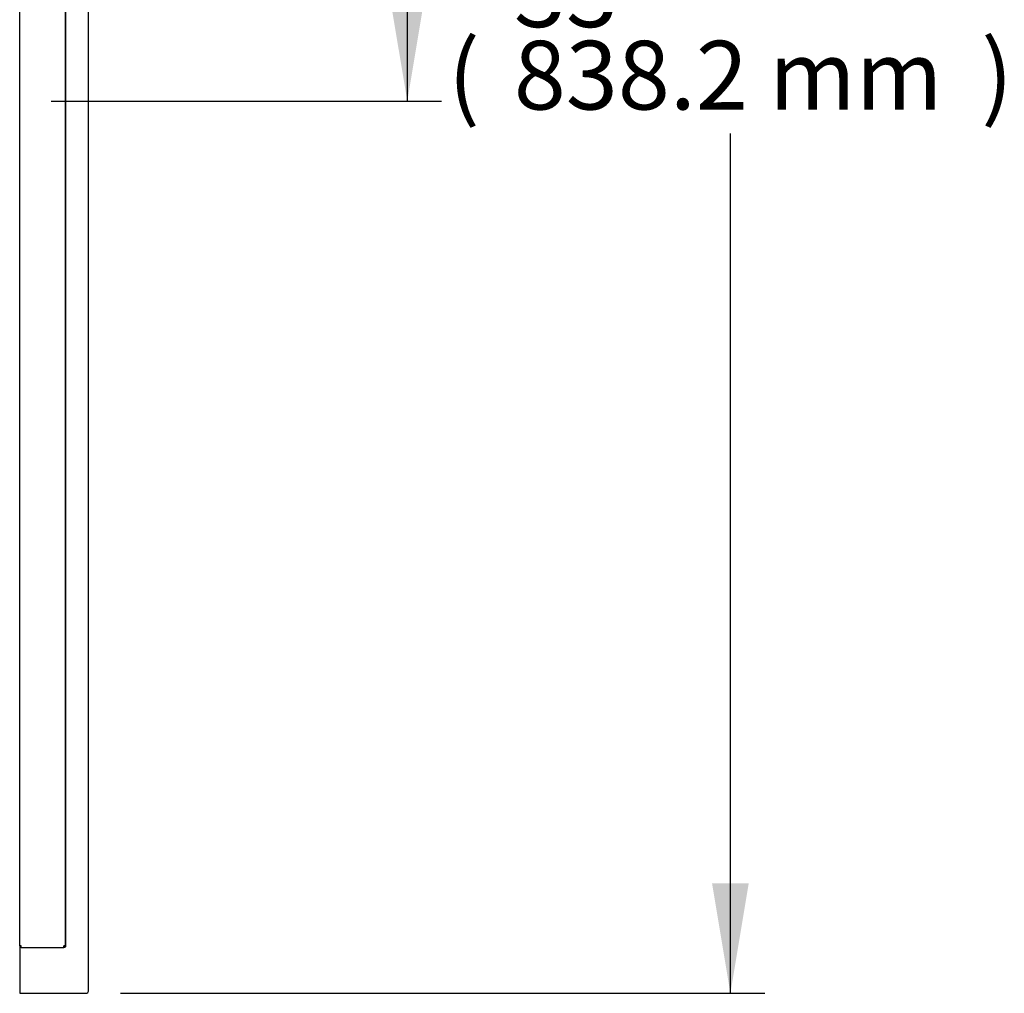
# Model space of a CAD drawing. Units: millimetres. Extents: x 0 to 3974, y 0 to 2904.
# Drawn here: x 2475 to 2905, y 1804 to 2229 of the extents above; entities that cross this region are included whole.
import ezdxf
from ezdxf.enums import TextEntityAlignment as Align

# ---------------------------------------------------------------- set-up
doc = ezdxf.new("R2010")
doc.units = ezdxf.units.MM
for name, color, linetype in [('Default', 7, 'Continuous'), ('TOM-L-UF-1S-측판우-', 7, 'Continuous'), ('TOM-L-UF-1S-측판유리', 7, 'Continuous')]:
    doc.layers.add(name, color=color, linetype=linetype)
doc.styles.add('SEACAD_Arial', font='arial.ttf')

# ---------------------------------------------------------------- blocks, each defined once
blk = doc.blocks.new('SE3')
at = {"layer": 'TOM-L-UF-1S-측판우-', "color": 7, "linetype": 'Continuous'}
for p, q in [((-490.78, 2258.42), (-490.78, 2942.46)), ((-480.98, 2239.04), (-480.98, 2942.46)), ((-510.98, 2258.73), (-510.98, 2258.42)), ((-510.98, 2258.42), (-510.98, 2239.04)), ((-510.27, 2258.42), (-510.98, 2258.42)), ((-490.78, 2258.42), (-491.69, 2258.42)), ((-510.98, 2239.04), (-510.98, 2238.04)), ((-510.98, 2238.04), (-481.98, 2238.04))]:
    blk.add_line(p, q, dxfattribs=at)
blk.add_arc((-481.98, 2239.04), 1, 270, 0, dxfattribs=at)
at = {"layer": 'TOM-L-UF-1S-측판유리', "color": 7, "linetype": 'Continuous'}
for p, q in [((-510.98, 2258.75), (-510.98, 2954.46)), ((-490.98, 2258.75), (-490.98, 2954.46)), ((-510.98, 2258.73), (-510.98, 2258.75)), ((-510.28, 2258.73), (-510.98, 2258.73)), ((-510.27, 2258.02), (-510.27, 2258.73)), ((-510.27, 2258.02), (-491.69, 2258.02)), ((-491.69, 2258.02), (-491.69, 2258.73)), ((-490.98, 2258.73), (-491.68, 2258.73)), ((-490.98, 2258.73), (-490.98, 2258.75))]:
    blk.add_line(p, q, dxfattribs=at)
for centre, radius, start, end in [((-510.31, 2269.94), 11.21, 266.5707, 270.2022), ((-510.27, 2258.73), 0.71, 180, 270), ((-510.27, 2258.73), 0.01, 180, 270), ((-491.69, 2271.36), 12.62, 270.0015, 273.2255), ((-491.69, 2258.74), 0.0103, 271.7389, 358.2611), ((-491.69, 2258.73), 0.71, 270, 360)]:
    blk.add_arc(centre, radius, start, end, dxfattribs=at)
blk = doc.blocks.new('GDimGGroup1')
at = {"layer": 'Default', "linetype": 'Continuous'}
blk.add_hatch(color=7, dxfattribs=at).paths.add_polyline_path([(-333.7, 2675.75), (-349.7, 2675.75), (-341.7, 2627.75)])
at = {"layer": 'Default', "color": 7, "linetype": 'Continuous'}
for p, q in [((-341.7, 2808.5), (-341.7, 2627.75)), ((-497.29, 2627.75), (-326.7, 2627.75))]:
    blk.add_line(p, q, dxfattribs=at)
blk = doc.blocks.new('GDimGGroup2')
at = {"layer": 'Default', "linetype": 'Continuous'}
blk.add_hatch(color=7, dxfattribs=at).paths.add_polyline_path([(-192.6, 2286.04), (-208.6, 2286.04), (-200.6, 2238.04)])
at = {"layer": 'Default', "color": 7, "linetype": 'Continuous'}
for p, q in [((-200.6, 2238.04), (-200.6, 2613.64)), ((-466.98, 2238.04), (-185.6, 2238.04))]:
    blk.add_line(p, q, dxfattribs=at)
at = {"layer": 'Default', "color": 7, "linetype": 'Continuous', "style": 'SEACAD_Arial'}
for s, p in [('33', (-295.17, 2690.14)), ('(', (-323.86, 2654.14)), (')', (-91.03, 2654.14)), ('838.2 mm', (-295.17, 2654.14))]:
    blk.add_text(s, height=30, dxfattribs=at).set_placement(p, align=Align.TOP_LEFT)

msp = doc.modelspace()

# ---------------------------------------------------------------- block references
at = {"layer": 'Default'}
for name in ['SE3', 'GDimGGroup1', 'GDimGGroup2']:
    msp.add_blockref(name, (2985.7, -434.12), dxfattribs=at)

doc.saveas('drawing.dxf')
